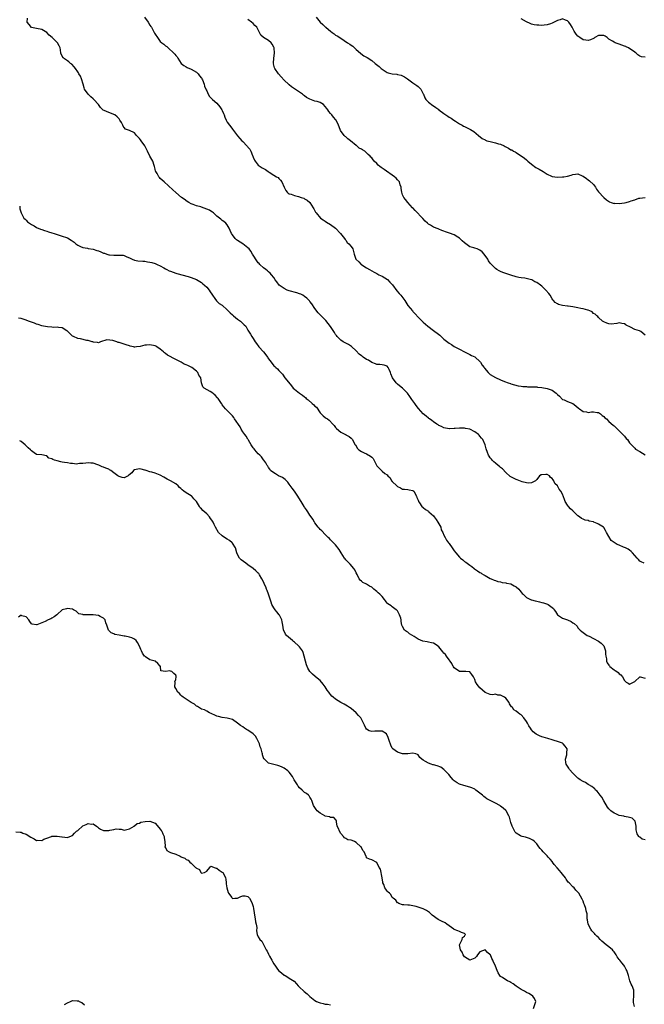
# Model space of a CAD drawing. Units: inches. Extents: x 2592000 to 2595000, y 1500000 to 1503000.
# Drawn here: x 2592750 to 2592993, y 1500724 to 1501106 of the extents above; entities that cross this region are included whole.
import ezdxf

# ---------------------------------------------------------------- set-up
doc = ezdxf.new("R2010")
doc.units = ezdxf.units.IN
doc.header["$MEASUREMENT"] = 0
doc.layers.add('LD25921500_10ft', color=100, linetype='Continuous')

msp = doc.modelspace()

# ---------------------------------------------------------------- linework, layer by layer
at = {"layer": 'LD25921500_10ft'}
for points, elevation in [([(2592798.87, 1501107), (2592800.29, 1501105), (2592801, 1501103.89), (2592801.38, 1501103.38), (2592801.61, 1501103), (2592802.3, 1501101.7), (2592802.67, 1501101), (2592802.76, 1501100.76), (2592803, 1501100.32), (2592803.9, 1501099), (2592805, 1501097.56), (2592805.64, 1501097), (2592806.42, 1501096.42), (2592807, 1501095.87), (2592807.59, 1501095.59), (2592808.09, 1501095), (2592810.27, 1501093), (2592810.63, 1501092.63), (2592811, 1501092.07), (2592811.5, 1501091.5), (2592811.77, 1501091), (2592813.12, 1501089), (2592814.14, 1501088.14), (2592815, 1501087.65), (2592815.37, 1501087.37), (2592817, 1501086.72), (2592819, 1501085.57), (2592819.68, 1501085), (2592820.21, 1501084.21), (2592821, 1501083.27), (2592821.18, 1501083), (2592821.36, 1501082.64), (2592821.98, 1501081), (2592822.13, 1501080.13), (2592822.69, 1501079), (2592822.78, 1501078.78), (2592823, 1501078.37), (2592823.56, 1501077), (2592824.11, 1501076.11), (2592825, 1501075.25), (2592825.1, 1501075.1), (2592825.21, 1501075), (2592827, 1501073.58), (2592828.16, 1501072.16), (2592828.87, 1501071), (2592829, 1501070.73), (2592829.5, 1501069.5), (2592829.73, 1501069), (2592830.08, 1501068.08), (2592830.58, 1501067), (2592831, 1501066.21), (2592831.87, 1501065), (2592832.33, 1501064.33), (2592833, 1501063.45), (2592833.37, 1501063), (2592834.92, 1501060.91), (2592835.84, 1501059.84), (2592836.6, 1501059), (2592837, 1501058.68), (2592838.58, 1501057), (2592838.81, 1501056.81), (2592839, 1501056.52), (2592839.73, 1501055.73), (2592840.08, 1501055), (2592840.75, 1501053.25), (2592840.87, 1501053), (2592841, 1501052.57), (2592841.5, 1501051.5), (2592841.78, 1501051), (2592843, 1501049.52), (2592843.74, 1501049), (2592844.53, 1501048.53), (2592845, 1501048.21), (2592845.79, 1501047.79), (2592846.88, 1501047), (2592847.23, 1501046.77), (2592849, 1501045.65), (2592850.13, 1501045), (2592850.66, 1501044.66), (2592851, 1501044.33), (2592851.69, 1501043.69), (2592852.11, 1501043), (2592853.03, 1501041), (2592853.72, 1501039.72), (2592854.27, 1501039), (2592854.63, 1501038.63), (2592855, 1501038.43), (2592855.8, 1501038.2), (2592857, 1501037.67), (2592858.67, 1501037.33), (2592859.68, 1501037), (2592860.65, 1501036.65), (2592861, 1501036.5), (2592861.92, 1501035.92), (2592863, 1501035), (2592864.34, 1501033), (2592864.5, 1501032.5), (2592865.25, 1501031.25), (2592865.43, 1501031), (2592867.19, 1501029), (2592868.23, 1501028.23), (2592869, 1501027.75), (2592869.44, 1501027.44), (2592871, 1501026.44), (2592873, 1501025.01), (2592874.95, 1501023), (2592876.48, 1501021), (2592876.67, 1501020.67), (2592877, 1501020.36), (2592877.55, 1501019.55), (2592878.11, 1501019), (2592879, 1501017.94), (2592879.65, 1501017), (2592880.25, 1501015), (2592880.91, 1501013), (2592881.98, 1501011.98), (2592882.91, 1501011), (2592883.18, 1501010.82), (2592885, 1501009.71), (2592886.09, 1501009), (2592888.02, 1501008.02), (2592889, 1501007.5), (2592889.82, 1501007), (2592891, 1501006.42), (2592893.07, 1501005.07), (2592894.09, 1501004.09), (2592895.03, 1501003.03), (2592896.71, 1501000.71), (2592897.69, 1500999.69), (2592898.28, 1500999), (2592899.8, 1500997), (2592900.29, 1500996.29), (2592901, 1500995.09), (2592901.07, 1500995), (2592902.79, 1500993), (2592903, 1500992.74), (2592903.87, 1500991.87), (2592905, 1500990.56), (2592906.51, 1500989), (2592907, 1500988.52), (2592908.73, 1500987), (2592911, 1500985.4), (2592911.46, 1500985), (2592912.36, 1500984.36), (2592913.48, 1500983.48), (2592913.95, 1500983), (2592915, 1500982.04), (2592917, 1500980.44), (2592917.9, 1500979.9), (2592919, 1500979.15), (2592919.25, 1500979), (2592921, 1500978.05), (2592923, 1500977), (2592925, 1500976.08), (2592925.7, 1500975.7), (2592927, 1500975.09), (2592927.13, 1500975), (2592929, 1500973.33), (2592929.26, 1500973), (2592929.9, 1500971.9), (2592930.62, 1500971), (2592930.76, 1500970.76), (2592932.23, 1500969), (2592932.6, 1500968.6), (2592933, 1500968.3), (2592935, 1500967.06), (2592937, 1500966.2), (2592938.46, 1500965.54), (2592939.97, 1500965), (2592940.77, 1500964.77), (2592941, 1500964.66), (2592943.84, 1500963.84), (2592945, 1500963.68), (2592945.57, 1500963.57), (2592947, 1500963.55), (2592947.49, 1500963.49), (2592949, 1500963.51), (2592949.46, 1500963.46), (2592951, 1500963.42), (2592951.36, 1500963.36), (2592953, 1500963.23), (2592955, 1500962.89), (2592957, 1500962.16), (2592958.58, 1500961), (2592958.8, 1500960.8), (2592959, 1500960.54), (2592959.82, 1500959.82), (2592961, 1500958.61), (2592961.6, 1500958.4), (2592963, 1500957.83), (2592965, 1500957.06), (2592966.12, 1500956.12), (2592967.25, 1500955.25), (2592967.65, 1500955), (2592969, 1500953.9), (2592970.28, 1500953.72), (2592971, 1500953.54), (2592972.26, 1500953.74), (2592973, 1500953.76), (2592974.42, 1500953.58), (2592975, 1500953.47), (2592975.75, 1500953), (2592976.37, 1500952.37), (2592977, 1500951.91), (2592977.42, 1500951.42), (2592978.02, 1500951), (2592979, 1500950), (2592980.63, 1500948.63), (2592981, 1500948.39), (2592981.64, 1500947.64), (2592983, 1500946.42), (2592984.69, 1500944.69), (2592985, 1500944.32), (2592985.73, 1500943.49), (2592986.16, 1500943), (2592987, 1500941.78), (2592989, 1500939.66), (2592989.35, 1500939.35), (2592991, 1500938.36), (2592993, 1500937.1)], 9110), ([(2592865.46, 1501107), (2592867, 1501105.06), (2592868.04, 1501104.04), (2592869, 1501103.21), (2592869.27, 1501103), (2592870.19, 1501102.19), (2592871, 1501101.45), (2592871.65, 1501101), (2592872.42, 1501100.42), (2592873, 1501100.01), (2592873.64, 1501099.64), (2592875, 1501098.77), (2592877.57, 1501097), (2592878.46, 1501096.46), (2592879, 1501096.03), (2592879.62, 1501095.62), (2592881, 1501094.39), (2592882.64, 1501093), (2592882.82, 1501092.82), (2592883.98, 1501091.98), (2592885.24, 1501091.24), (2592887, 1501090.08), (2592888.4, 1501089), (2592889.85, 1501087.85), (2592890.69, 1501087), (2592891, 1501086.71), (2592893, 1501085.43), (2592893.33, 1501085.33), (2592895, 1501084.95), (2592896.78, 1501084.78), (2592897, 1501084.74), (2592898.39, 1501084.39), (2592899, 1501084.17), (2592899.73, 1501083.73), (2592900.86, 1501083), (2592903, 1501081.45), (2592903.78, 1501081), (2592904.46, 1501080.46), (2592905, 1501080.05), (2592905.57, 1501079.57), (2592906.07, 1501079), (2592907, 1501077.18), (2592907.08, 1501077), (2592907.58, 1501075.58), (2592908.05, 1501075), (2592909, 1501073.95), (2592910.72, 1501072.72), (2592911, 1501072.57), (2592911.85, 1501071.85), (2592913, 1501071.06), (2592913.06, 1501071), (2592915, 1501069.59), (2592915.76, 1501069), (2592916.54, 1501068.54), (2592917, 1501068.18), (2592917.78, 1501067.78), (2592918.81, 1501067), (2592919.47, 1501066.53), (2592921, 1501065.54), (2592922.05, 1501065), (2592922.66, 1501064.66), (2592923, 1501064.46), (2592924.01, 1501064.01), (2592925, 1501063.52), (2592925.34, 1501063.34), (2592926.6, 1501062.6), (2592928.43, 1501061), (2592929.89, 1501059.89), (2592931, 1501059.31), (2592931.19, 1501059.19), (2592931.69, 1501059), (2592933, 1501058.63), (2592933.47, 1501058.53), (2592935, 1501058.16), (2592936.22, 1501057.78), (2592937, 1501057.6), (2592938.32, 1501057), (2592938.78, 1501056.78), (2592939, 1501056.63), (2592940.11, 1501056.11), (2592941, 1501055.5), (2592941.39, 1501055.39), (2592942.04, 1501055), (2592942.7, 1501054.7), (2592943, 1501054.43), (2592944.72, 1501053.28), (2592945, 1501053.13), (2592946.22, 1501052.22), (2592947, 1501051.57), (2592947.58, 1501051), (2592949, 1501049.92), (2592949.48, 1501049.48), (2592950.13, 1501049), (2592950.66, 1501048.66), (2592951.89, 1501047.89), (2592953.46, 1501047), (2592955, 1501046.01), (2592956.72, 1501045.28), (2592957, 1501045.15), (2592957.11, 1501045.11), (2592958.87, 1501044.87), (2592961, 1501044.92), (2592961.5, 1501045), (2592963, 1501045.29), (2592964.37, 1501045.63), (2592965, 1501045.87), (2592966.06, 1501046.06), (2592967, 1501046.08), (2592968.62, 1501045.38), (2592969, 1501045.24), (2592970.27, 1501044.27), (2592971, 1501043.86), (2592971.46, 1501043.46), (2592973, 1501042), (2592973.76, 1501041), (2592974.21, 1501040.21), (2592975, 1501039.21), (2592976.98, 1501036.98), (2592978.01, 1501036.01), (2592979.22, 1501035.22), (2592979.83, 1501035), (2592981, 1501034.65), (2592981.3, 1501034.7), (2592983, 1501034.61), (2592985.09, 1501034.91), (2592985.73, 1501035.08), (2592987, 1501035.42), (2592987.64, 1501035.64), (2592989, 1501036.03), (2592990.67, 1501036.67), (2592991, 1501036.75), (2592993, 1501036.97)], 9090), ([(2592992.73, 1500895), (2592991.55, 1500895.55), (2592991, 1500895.87), (2592990.45, 1500896.45), (2592989.9, 1500897), (2592989, 1500898.08), (2592988.13, 1500899), (2592987.64, 1500899.64), (2592987, 1500900.11), (2592986.48, 1500900.48), (2592985.73, 1500900.84), (2592985.41, 1500901), (2592984.68, 1500901.32), (2592983, 1500902), (2592982.24, 1500902.24), (2592981.02, 1500903.02), (2592979.84, 1500903.84), (2592978.12, 1500907), (2592977.71, 1500907.71), (2592977, 1500908.83), (2592976.85, 1500909), (2592975, 1500910.22), (2592974.44, 1500910.44), (2592973.19, 1500911), (2592973, 1500911.06), (2592971.4, 1500911.4), (2592971, 1500911.57), (2592969.76, 1500911.76), (2592969, 1500912.13), (2592968.35, 1500912.35), (2592967.54, 1500913), (2592967, 1500913.37), (2592965.39, 1500915), (2592965.19, 1500915.19), (2592965, 1500915.41), (2592964.13, 1500916.13), (2592963.37, 1500917), (2592963, 1500917.61), (2592962.04, 1500919), (2592961.73, 1500919.73), (2592961, 1500921.82), (2592960.33, 1500923), (2592959.72, 1500923.72), (2592959.07, 1500925), (2592959, 1500925.09), (2592957.97, 1500925.97), (2592957.69, 1500927), (2592957.33, 1500927.33), (2592957, 1500927.95), (2592956.34, 1500928.34), (2592955.91, 1500929), (2592955, 1500929.45), (2592954.53, 1500929.47), (2592953, 1500929.36), (2592952.71, 1500929.29), (2592952.11, 1500929), (2592951, 1500927.47), (2592950.51, 1500927), (2592949, 1500926.25), (2592947.92, 1500926.08), (2592947, 1500926.26), (2592945.38, 1500926.62), (2592943.45, 1500927.45), (2592943, 1500927.53), (2592942.04, 1500928.04), (2592941, 1500928.55), (2592940.74, 1500928.74), (2592939, 1500930.26), (2592937.67, 1500931.67), (2592937, 1500932.22), (2592936.59, 1500932.59), (2592936.01, 1500933), (2592935, 1500933.91), (2592934.41, 1500934.41), (2592933.78, 1500935), (2592933.41, 1500935.41), (2592933, 1500935.98), (2592932.52, 1500936.52), (2592932.24, 1500937), (2592931.94, 1500938.06), (2592931.38, 1500939.38), (2592931.02, 1500941), (2592930.06, 1500943), (2592929.61, 1500943.61), (2592929, 1500944.34), (2592928.68, 1500944.68), (2592928.37, 1500945), (2592927, 1500946.06), (2592925, 1500947.02), (2592923.34, 1500947.34), (2592923, 1500947.43), (2592921.44, 1500947.44), (2592921, 1500947.5), (2592919.32, 1500947.32), (2592919, 1500947.34), (2592917.19, 1500947.19), (2592917, 1500947.2), (2592915, 1500947.56), (2592914.09, 1500948.09), (2592913, 1500948.52), (2592912.73, 1500948.73), (2592912.21, 1500949), (2592911, 1500949.84), (2592910.37, 1500950.37), (2592909.42, 1500951), (2592909.19, 1500951.19), (2592909, 1500951.31), (2592908.11, 1500952.11), (2592907, 1500953.03), (2592905.12, 1500955.12), (2592904.23, 1500956.23), (2592903.72, 1500957), (2592903, 1500958.03), (2592902.58, 1500958.58), (2592902.36, 1500959), (2592901.78, 1500959.78), (2592900.93, 1500961), (2592899, 1500962.91), (2592897.82, 1500963.82), (2592897, 1500964.52), (2592896.72, 1500964.72), (2592896.47, 1500965), (2592895.04, 1500967), (2592894.47, 1500968.47), (2592894.29, 1500969), (2592893.73, 1500970.27), (2592893.43, 1500971), (2592893, 1500971.48), (2592891.87, 1500971.87), (2592891, 1500972.04), (2592890.15, 1500972.15), (2592889, 1500972.16), (2592888.44, 1500972.44), (2592887, 1500972.95), (2592885.78, 1500973.78), (2592885, 1500974.15), (2592883.7, 1500975), (2592883.33, 1500975.33), (2592883, 1500975.57), (2592882.2, 1500976.2), (2592881, 1500977.46), (2592879.15, 1500979.15), (2592877.95, 1500979.95), (2592877, 1500980.41), (2592875.91, 1500981), (2592875, 1500981.65), (2592873.62, 1500983), (2592873.37, 1500983.37), (2592873, 1500983.84), (2592872.58, 1500984.58), (2592872.28, 1500985), (2592871, 1500986.91), (2592870.12, 1500988.12), (2592869.17, 1500989.17), (2592867, 1500991.37), (2592866.24, 1500992.24), (2592865, 1500993.84), (2592863.74, 1500995.74), (2592863, 1500996.6), (2592862.83, 1500996.83), (2592861.88, 1500997.88), (2592861, 1500998.57), (2592860.28, 1500999), (2592859.46, 1500999.46), (2592859, 1500999.62), (2592857.94, 1500999.94), (2592855, 1501000.71), (2592854.19, 1501001), (2592853, 1501001.63), (2592851.1, 1501003), (2592850.23, 1501004.23), (2592849.58, 1501005), (2592849, 1501005.91), (2592848.16, 1501007), (2592847.59, 1501007.59), (2592847, 1501008.06), (2592846.53, 1501008.53), (2592845.88, 1501009), (2592845, 1501009.68), (2592843.62, 1501011), (2592843.31, 1501011.31), (2592843, 1501011.64), (2592842.42, 1501012.42), (2592841, 1501014.61), (2592840.8, 1501015), (2592840.11, 1501016.11), (2592839.45, 1501017), (2592839, 1501017.48), (2592837, 1501018.99), (2592835, 1501020.26), (2592834.56, 1501020.56), (2592834.03, 1501021), (2592833, 1501022.41), (2592832.59, 1501023), (2592832.14, 1501024.14), (2592831.74, 1501025), (2592831, 1501026.35), (2592830.37, 1501027), (2592829.64, 1501027.64), (2592829, 1501028.08), (2592828.53, 1501028.53), (2592827.99, 1501029), (2592827, 1501029.76), (2592825.65, 1501031), (2592825.28, 1501031.28), (2592825, 1501031.42), (2592824.03, 1501032.03), (2592823, 1501032.49), (2592821, 1501033.21), (2592820.7, 1501033.3), (2592819, 1501033.75), (2592817.76, 1501034.24), (2592817, 1501034.49), (2592816.05, 1501035), (2592815.42, 1501035.42), (2592814.25, 1501036.25), (2592813.21, 1501037), (2592811, 1501038.9), (2592809.91, 1501039.91), (2592806.45, 1501043), (2592805.72, 1501043.72), (2592805, 1501044.38), (2592804.7, 1501044.7), (2592804.45, 1501045), (2592803.75, 1501046.25), (2592803.3, 1501047), (2592803.21, 1501047.21), (2592803, 1501047.96), (2592802.76, 1501049), (2592802.61, 1501049.39), (2592802.11, 1501051), (2592801.75, 1501051.75), (2592801, 1501053.01), (2592800.01, 1501055), (2592799.69, 1501055.69), (2592798.98, 1501057), (2592797.57, 1501059), (2592797.35, 1501059.35), (2592797, 1501059.85), (2592795.82, 1501061), (2592795, 1501062.03), (2592793.04, 1501062.96), (2592791.48, 1501063.48), (2592791, 1501064.08), (2592790.65, 1501064.65), (2592790.54, 1501065), (2592789.95, 1501066.05), (2592789.33, 1501067), (2592789, 1501067.43), (2592788.28, 1501068.28), (2592787.35, 1501069), (2592787, 1501069.2), (2592786.69, 1501069.31), (2592785, 1501069.96), (2592783.26, 1501070.74), (2592782.89, 1501070.89), (2592781.83, 1501071.83), (2592780.99, 1501073), (2592779.26, 1501075), (2592779, 1501075.24), (2592778.02, 1501076.02), (2592776.97, 1501077), (2592775.65, 1501079), (2592775.46, 1501079.46), (2592775.09, 1501081), (2592774.46, 1501083), (2592774, 1501084), (2592773.47, 1501085), (2592773.29, 1501085.29), (2592773, 1501085.68), (2592772.13, 1501087), (2592771.65, 1501087.65), (2592770.65, 1501088.65), (2592770.12, 1501089), (2592769.54, 1501089.54), (2592769, 1501089.97), (2592767.49, 1501091), (2592767.29, 1501091.29), (2592767, 1501091.86), (2592766.48, 1501093), (2592766.29, 1501094.29), (2592766.15, 1501095), (2592765.81, 1501095.81), (2592765.13, 1501097), (2592765, 1501097.1), (2592763.05, 1501099), (2592761.97, 1501099.97), (2592761, 1501100.94), (2592759, 1501102.11), (2592757, 1501102.51), (2592755, 1501102.99), (2592754.09, 1501104.09), (2592753.39, 1501105), (2592753.45, 1501106.55)], 9120), ([(2592993, 1500983.54), (2592991.33, 1500985), (2592990.82, 1500985.18), (2592989, 1500985.78), (2592987.34, 1500986.66), (2592985.73, 1500987.41), (2592985.51, 1500987.51), (2592985, 1500987.9), (2592984.01, 1500988.01), (2592983, 1500988.32), (2592982.12, 1500988.12), (2592979.85, 1500987.85), (2592979, 1500987.88), (2592978.15, 1500988.15), (2592977, 1500988.67), (2592976.81, 1500988.81), (2592976.47, 1500989), (2592975, 1500990.39), (2592974.74, 1500990.74), (2592974.33, 1500991), (2592973.66, 1500991.66), (2592973, 1500991.93), (2592972.53, 1500992.53), (2592971.56, 1500993), (2592971, 1500993.21), (2592970.78, 1500993.22), (2592969, 1500993.8), (2592968.1, 1500993.9), (2592967, 1500994.17), (2592965, 1500994.49), (2592963.24, 1500994.76), (2592963, 1500994.77), (2592961.03, 1500995.03), (2592959.44, 1500995.44), (2592959, 1500995.66), (2592958.16, 1500996.16), (2592957.5, 1500997), (2592957.26, 1500997.26), (2592957, 1500997.6), (2592956.16, 1500999), (2592955.69, 1500999.69), (2592954.6, 1501001), (2592953, 1501002.59), (2592952.46, 1501003), (2592951, 1501004.01), (2592950.29, 1501004.29), (2592949.07, 1501005), (2592948.95, 1501005.05), (2592946.4, 1501005.6), (2592945, 1501005.73), (2592944.04, 1501005.96), (2592943, 1501006.14), (2592941, 1501006.77), (2592939, 1501007.42), (2592937.84, 1501007.84), (2592937, 1501008.18), (2592936.45, 1501008.45), (2592935.54, 1501009), (2592935, 1501009.37), (2592933.2, 1501011.2), (2592933, 1501011.45), (2592932.34, 1501012.34), (2592931.98, 1501013), (2592930.67, 1501015), (2592929.88, 1501015.88), (2592929, 1501016.54), (2592928.71, 1501016.71), (2592927.86, 1501017), (2592927, 1501017.24), (2592926.63, 1501017.37), (2592925, 1501017.85), (2592923, 1501019.3), (2592922.15, 1501020.15), (2592921, 1501021.23), (2592920.44, 1501021.56), (2592919, 1501022.52), (2592918.66, 1501022.66), (2592917.52, 1501023), (2592917.14, 1501023.14), (2592915.64, 1501023.64), (2592915, 1501023.89), (2592914.17, 1501024.17), (2592913, 1501024.68), (2592912.76, 1501024.76), (2592911, 1501025.49), (2592909.75, 1501026.25), (2592909, 1501026.67), (2592908.6, 1501027), (2592907.78, 1501027.78), (2592906.85, 1501028.85), (2592903.88, 1501031.88), (2592902.92, 1501032.92), (2592902.82, 1501033), (2592901, 1501035.07), (2592900.15, 1501036.15), (2592899.45, 1501037), (2592899, 1501037.95), (2592898.7, 1501039), (2592898.46, 1501040.46), (2592898.43, 1501041), (2592898.1, 1501041.9), (2592897.74, 1501043), (2592897.42, 1501043.42), (2592897, 1501043.85), (2592896.45, 1501044.45), (2592895.83, 1501045), (2592891.79, 1501047.79), (2592891, 1501048.4), (2592890.63, 1501048.63), (2592890.18, 1501049), (2592889.55, 1501049.55), (2592889, 1501050.14), (2592888, 1501051), (2592887.54, 1501051.54), (2592887, 1501052.35), (2592886.66, 1501052.66), (2592886.4, 1501053), (2592885.65, 1501053.65), (2592885, 1501054.35), (2592884.29, 1501055), (2592883.42, 1501055.42), (2592883, 1501055.69), (2592882.14, 1501056.14), (2592881.19, 1501057), (2592881, 1501057.12), (2592878.83, 1501059), (2592877.78, 1501059.78), (2592877, 1501060.49), (2592876.69, 1501060.69), (2592876.35, 1501061), (2592874.85, 1501063), (2592874.33, 1501064.33), (2592874.15, 1501065), (2592873.26, 1501067), (2592873.15, 1501067.15), (2592872.19, 1501068.19), (2592871.52, 1501069), (2592871, 1501069.56), (2592870.33, 1501070.33), (2592869.98, 1501071), (2592869.54, 1501071.54), (2592869, 1501072.32), (2592868.3, 1501073), (2592867, 1501073.77), (2592865.83, 1501074.17), (2592865, 1501074.38), (2592863.06, 1501075.06), (2592863, 1501075.1), (2592861.7, 1501075.7), (2592861, 1501076.36), (2592860.61, 1501076.61), (2592860.22, 1501077), (2592855.92, 1501079.92), (2592855, 1501080.64), (2592854.8, 1501080.8), (2592853, 1501082.52), (2592851.83, 1501083.83), (2592850.86, 1501085), (2592849.45, 1501087), (2592849.32, 1501087.32), (2592848.85, 1501088.85), (2592848.82, 1501089), (2592848.85, 1501089.15), (2592849.04, 1501091.04), (2592849.31, 1501093), (2592849.11, 1501095), (2592849, 1501095.28), (2592848.45, 1501096.45), (2592847.98, 1501097), (2592847, 1501097.88), (2592845, 1501098.99), (2592843.95, 1501099.95), (2592843.52, 1501101), (2592843, 1501101.99), (2592842.42, 1501103), (2592841.71, 1501103.71), (2592841, 1501104.53), (2592840.4, 1501105), (2592839, 1501105.97)], 9100), ([(2592993, 1501091.39), (2592991.58, 1501091.58), (2592991, 1501091.82), (2592990.26, 1501092.26), (2592989.55, 1501093), (2592989.23, 1501093.23), (2592989, 1501093.36), (2592986.65, 1501095), (2592985.73, 1501095.45), (2592985.55, 1501095.55), (2592985, 1501095.74), (2592983, 1501096.52), (2592982.59, 1501096.59), (2592981.45, 1501097), (2592981, 1501097.18), (2592980.35, 1501097.65), (2592979, 1501098.38), (2592978.27, 1501099), (2592977.51, 1501099.51), (2592977, 1501099.88), (2592975.87, 1501099.87), (2592975, 1501099.79), (2592973.52, 1501099), (2592973.22, 1501098.78), (2592973, 1501098.71), (2592971.84, 1501098.16), (2592971, 1501097.9), (2592969.99, 1501098.01), (2592969, 1501098.16), (2592967.68, 1501099), (2592967.3, 1501099.3), (2592967, 1501099.54), (2592966.3, 1501100.3), (2592965.49, 1501101.49), (2592964.69, 1501103), (2592964.05, 1501104.05), (2592963.45, 1501105), (2592963, 1501105.56), (2592962.19, 1501105.81), (2592961, 1501106.28), (2592960.07, 1501105.93), (2592959, 1501105.62), (2592957, 1501104.55), (2592956.4, 1501104.4), (2592955, 1501103.93), (2592953.84, 1501103.84), (2592953, 1501103.76), (2592951.78, 1501103.78), (2592951, 1501103.84), (2592950, 1501104), (2592949, 1501104.27), (2592948.48, 1501104.48), (2592947, 1501105.15), (2592945, 1501106.31)], 9080), ([(2592750.47, 1501033.53), (2592750.5, 1501033), (2592750.56, 1501032.56), (2592751.03, 1501031.03), (2592752.14, 1501029), (2592752.54, 1501028.54), (2592753, 1501028.13), (2592753.56, 1501027.56), (2592754.3, 1501027), (2592755, 1501026.53), (2592756.06, 1501025.94), (2592757, 1501025.35), (2592758.61, 1501024.61), (2592759, 1501024.52), (2592760.1, 1501024.1), (2592761, 1501023.9), (2592761.65, 1501023.65), (2592763, 1501023.29), (2592763.79, 1501023), (2592766.18, 1501022.18), (2592767, 1501021.96), (2592768.63, 1501021.37), (2592769, 1501021.26), (2592770.46, 1501020.46), (2592771.6, 1501019.6), (2592772.21, 1501019), (2592773, 1501018.42), (2592774.01, 1501017.99), (2592775, 1501017.5), (2592776.76, 1501017.24), (2592777, 1501017.18), (2592779, 1501016.9), (2592780.44, 1501016.44), (2592781, 1501016.28), (2592781.92, 1501015.92), (2592783, 1501015.41), (2592783.32, 1501015.32), (2592784.21, 1501015), (2592785, 1501014.76), (2592785.28, 1501014.72), (2592787, 1501014.59), (2592787.46, 1501014.54), (2592789, 1501014.61), (2592790.55, 1501014.55), (2592791, 1501014.42), (2592792.09, 1501013.91), (2592793, 1501013.6), (2592794.16, 1501013), (2592795, 1501012.64), (2592796.35, 1501012.35), (2592798.2, 1501012.2), (2592799, 1501012.21), (2592800.04, 1501012.04), (2592801, 1501011.91), (2592801.73, 1501011.73), (2592803, 1501011.3), (2592803.26, 1501011.26), (2592803.74, 1501011), (2592805, 1501010.43), (2592806.38, 1501009.62), (2592807, 1501009.29), (2592807.49, 1501009), (2592808.47, 1501008.47), (2592809, 1501008.31), (2592809.94, 1501007.94), (2592811, 1501007.63), (2592811.47, 1501007.47), (2592815.76, 1501006.24), (2592817, 1501005.87), (2592819, 1501005.08), (2592821, 1501003.91), (2592821.51, 1501003.51), (2592822.12, 1501003), (2592823, 1501002.14), (2592823.93, 1501001), (2592824.38, 1501000.38), (2592825, 1500999.41), (2592825.29, 1500999), (2592826.21, 1500997.79), (2592826.87, 1500996.87), (2592827, 1500996.76), (2592827.89, 1500995.88), (2592829, 1500995.15), (2592831, 1500993.38), (2592831.33, 1500993), (2592832.14, 1500992.14), (2592833, 1500991.36), (2592833.42, 1500991), (2592835, 1500989.73), (2592836.1, 1500989), (2592837.6, 1500987.6), (2592838.14, 1500987), (2592839, 1500985.5), (2592839.98, 1500983.98), (2592840.46, 1500983), (2592841, 1500982.27), (2592841.78, 1500981), (2592842.35, 1500980.35), (2592843.27, 1500979), (2592844.98, 1500977), (2592845.89, 1500975.89), (2592846.58, 1500975), (2592846.73, 1500974.73), (2592847, 1500974.32), (2592848.06, 1500973), (2592849, 1500971.67), (2592849.38, 1500971.38), (2592849.8, 1500971), (2592850.47, 1500970.47), (2592851, 1500969.78), (2592851.7, 1500969), (2592852.38, 1500968.38), (2592853.36, 1500967), (2592854.12, 1500966.12), (2592855.85, 1500963.85), (2592856.54, 1500963), (2592857, 1500962.54), (2592858.97, 1500961), (2592860.2, 1500960.2), (2592861, 1500959.54), (2592861.31, 1500959.31), (2592861.62, 1500959), (2592862.39, 1500958.39), (2592863.96, 1500957), (2592864.54, 1500956.54), (2592865, 1500956.04), (2592865.56, 1500955.56), (2592867, 1500953.45), (2592867.43, 1500953), (2592868.23, 1500952.23), (2592869, 1500951.57), (2592869.37, 1500951.37), (2592869.82, 1500951), (2592870.51, 1500950.51), (2592871.92, 1500949), (2592872.42, 1500948.42), (2592873, 1500947.71), (2592873.34, 1500947.34), (2592875, 1500945.95), (2592876.78, 1500945), (2592876.92, 1500944.92), (2592877, 1500944.85), (2592878.25, 1500944.25), (2592879, 1500943.6), (2592879.51, 1500943), (2592880.11, 1500941.89), (2592880.65, 1500941), (2592880.8, 1500940.8), (2592881, 1500940.49), (2592881.54, 1500939.54), (2592882.04, 1500939), (2592883, 1500938.34), (2592884.12, 1500937.88), (2592885, 1500937.45), (2592886.59, 1500936.59), (2592887, 1500936.18), (2592887.63, 1500935.63), (2592889, 1500932.88), (2592889.88, 1500931.88), (2592891, 1500930.78), (2592892.11, 1500929.89), (2592893, 1500929.28), (2592893.21, 1500929), (2592894.17, 1500928.18), (2592894.74, 1500927), (2592894.89, 1500926.89), (2592895, 1500926.75), (2592896.79, 1500925), (2592896.9, 1500924.9), (2592897, 1500924.78), (2592898.23, 1500924.23), (2592899, 1500923.73), (2592899.72, 1500923.72), (2592901, 1500923.61), (2592901.52, 1500923.52), (2592903, 1500923.24), (2592903.28, 1500923), (2592904.42, 1500921), (2592904.56, 1500920.56), (2592905, 1500919.5), (2592905.1, 1500919.1), (2592905.14, 1500919), (2592905.51, 1500918.49), (2592906.45, 1500917), (2592906.77, 1500916.77), (2592907, 1500916.67), (2592907.89, 1500915.89), (2592909, 1500915.21), (2592909.19, 1500915), (2592911, 1500913.36), (2592911.27, 1500913), (2592911.97, 1500911.97), (2592912.71, 1500911), (2592913.78, 1500909), (2592914, 1500908), (2592914.53, 1500907), (2592915, 1500905.87), (2592915.48, 1500905), (2592915.99, 1500903.99), (2592916.76, 1500903), (2592917, 1500902.65), (2592918.25, 1500901), (2592919, 1500899.89), (2592919.63, 1500899), (2592921, 1500897.44), (2592921.45, 1500897), (2592922.29, 1500896.29), (2592923, 1500895.76), (2592923.46, 1500895.46), (2592924.06, 1500895), (2592925, 1500894.31), (2592925.81, 1500893.81), (2592926.73, 1500893), (2592926.89, 1500892.89), (2592928.09, 1500892.09), (2592929, 1500891.42), (2592929.28, 1500891.28), (2592929.65, 1500891), (2592930.51, 1500890.51), (2592931, 1500890.21), (2592933, 1500889.14), (2592933.29, 1500889), (2592934.48, 1500888.48), (2592935, 1500888.33), (2592935.96, 1500887.96), (2592937, 1500887.76), (2592937.59, 1500887.59), (2592939, 1500887.39), (2592939.3, 1500887.3), (2592941, 1500887), (2592942.25, 1500886.25), (2592943, 1500885.91), (2592944.11, 1500885), (2592944.43, 1500884.43), (2592945, 1500883.86), (2592945.34, 1500883.34), (2592945.73, 1500883), (2592947, 1500881.71), (2592948.86, 1500880.86), (2592949, 1500880.84), (2592950.43, 1500880.43), (2592951, 1500880.35), (2592952.04, 1500880.04), (2592953, 1500879.85), (2592953.65, 1500879.65), (2592955.15, 1500879.15), (2592955.41, 1500879), (2592957, 1500877.82), (2592957.48, 1500877.48), (2592957.78, 1500877), (2592958.29, 1500876.29), (2592959, 1500875.04), (2592959.03, 1500875), (2592961, 1500873.74), (2592963, 1500873.01), (2592964.42, 1500872.42), (2592965, 1500871.96), (2592965.59, 1500871.59), (2592966.63, 1500870.63), (2592967, 1500870.01), (2592967.88, 1500869), (2592968.52, 1500868.52), (2592969, 1500868.09), (2592970.59, 1500867), (2592971.34, 1500866.66), (2592973, 1500865.84), (2592975, 1500864.83), (2592976.04, 1500864.04), (2592977.02, 1500863), (2592977.62, 1500861), (2592977.71, 1500859.71), (2592977.81, 1500859), (2592978.04, 1500857.96), (2592978.11, 1500857), (2592978.38, 1500856.38), (2592979, 1500855.41), (2592979.17, 1500855.17), (2592979.33, 1500855), (2592981, 1500853.72), (2592981.46, 1500853.46), (2592982.04, 1500853), (2592982.61, 1500852.61), (2592983, 1500852.14), (2592983.68, 1500851.68), (2592984.33, 1500851), (2592985, 1500849.48), (2592985.58, 1500849), (2592985.73, 1500848.9), (2592986.45, 1500848.45), (2592987, 1500848.13), (2592988.81, 1500849), (2592989, 1500849.14), (2592991, 1500850.92), (2592991.08, 1500850.92), (2592993, 1500850.42)], 9130), ([(2592993, 1500787.67), (2592991.96, 1500787.96), (2592991, 1500788.7), (2592990.79, 1500788.79), (2592990.62, 1500789), (2592989.96, 1500789.96), (2592989.69, 1500791), (2592989.63, 1500791.63), (2592989.54, 1500793), (2592989.13, 1500794.87), (2592989.12, 1500795), (2592989.1, 1500795.1), (2592988.04, 1500796.04), (2592986.53, 1500796.53), (2592985.73, 1500796.64), (2592985, 1500796.75), (2592984.81, 1500796.81), (2592983, 1500797.16), (2592981.75, 1500797.75), (2592981, 1500798.07), (2592979.77, 1500799), (2592979.35, 1500799.35), (2592979, 1500799.69), (2592978.41, 1500800.41), (2592977, 1500802.8), (2592976.23, 1500804.23), (2592975.6, 1500805), (2592974.51, 1500806.51), (2592973.84, 1500807), (2592973.48, 1500807.48), (2592973, 1500807.82), (2592972.42, 1500808.42), (2592971.2, 1500809), (2592971, 1500809.11), (2592969.89, 1500809.89), (2592969, 1500810.27), (2592967.86, 1500811), (2592967.36, 1500811.36), (2592967, 1500811.6), (2592966.3, 1500812.3), (2592965.52, 1500813), (2592965.28, 1500813.28), (2592965, 1500813.56), (2592963.72, 1500815), (2592963.48, 1500815.48), (2592962.68, 1500816.68), (2592962.39, 1500817), (2592962.27, 1500817.73), (2592962.2, 1500819), (2592962.66, 1500820.66), (2592962.73, 1500821), (2592962.71, 1500821.29), (2592962.78, 1500823), (2592962.07, 1500824.07), (2592961.23, 1500825), (2592961, 1500825.15), (2592959, 1500825.88), (2592957.73, 1500826.27), (2592957, 1500826.47), (2592955.25, 1500827), (2592953.49, 1500827.49), (2592953, 1500827.65), (2592952.05, 1500828.05), (2592951, 1500828.55), (2592950.73, 1500828.73), (2592949.64, 1500829.64), (2592949, 1500830.37), (2592948.57, 1500831), (2592947.96, 1500831.96), (2592947.37, 1500833), (2592947, 1500833.6), (2592945.95, 1500835), (2592945, 1500836.13), (2592944.47, 1500836.47), (2592943.84, 1500837), (2592943, 1500837.66), (2592942.19, 1500838.19), (2592941.59, 1500839), (2592941.27, 1500839.27), (2592941, 1500839.72), (2592940.49, 1500840.49), (2592940.28, 1500841), (2592939, 1500842.63), (2592938.52, 1500843), (2592937.52, 1500843.52), (2592937, 1500843.87), (2592935.89, 1500843.89), (2592935, 1500844.15), (2592933.97, 1500843.97), (2592933, 1500844.08), (2592932.28, 1500844.28), (2592931, 1500844.86), (2592929, 1500846.68), (2592927.91, 1500847.91), (2592927.32, 1500849), (2592927, 1500849.85), (2592926.46, 1500851), (2592925.84, 1500851.84), (2592925, 1500852.83), (2592924.87, 1500852.87), (2592923.45, 1500853), (2592922.97, 1500853.03), (2592921, 1500853.02), (2592919, 1500854.37), (2592918.76, 1500854.76), (2592918.65, 1500855), (2592918.07, 1500856.07), (2592917.45, 1500857), (2592917, 1500857.57), (2592916, 1500859), (2592915.56, 1500859.56), (2592915, 1500860.13), (2592914.61, 1500860.61), (2592913, 1500862.58), (2592912.51, 1500863), (2592911.63, 1500863.63), (2592911, 1500863.95), (2592910.14, 1500864.14), (2592909, 1500864.44), (2592908.46, 1500864.46), (2592906.79, 1500864.79), (2592905, 1500865.51), (2592903.44, 1500866.56), (2592901.65, 1500867.65), (2592901, 1500868.3), (2592900.53, 1500868.53), (2592899.76, 1500869), (2592899, 1500870.41), (2592898.72, 1500871), (2592898.38, 1500872.38), (2592898.47, 1500873), (2592898.31, 1500873.69), (2592897.78, 1500875), (2592897.48, 1500875.48), (2592897, 1500876.49), (2592896.78, 1500876.78), (2592896.54, 1500877), (2592895, 1500878.08), (2592894.49, 1500878.49), (2592893.31, 1500879.31), (2592893, 1500879.57), (2592892.39, 1500880.39), (2592891.91, 1500881), (2592891, 1500882.06), (2592890.13, 1500883), (2592889.54, 1500883.54), (2592889, 1500884.06), (2592888.43, 1500884.44), (2592887.88, 1500885), (2592887, 1500885.74), (2592886.18, 1500886.18), (2592885, 1500886.88), (2592884.74, 1500887), (2592883.6, 1500887.6), (2592883, 1500888.08), (2592882.51, 1500888.51), (2592882.13, 1500889), (2592881.33, 1500890.67), (2592881, 1500891.3), (2592880.43, 1500892.43), (2592880.03, 1500893), (2592878.6, 1500894.6), (2592877, 1500896.3), (2592876.68, 1500896.68), (2592876.45, 1500897), (2592875.14, 1500899), (2592874.38, 1500900.38), (2592873, 1500902.2), (2592872.18, 1500903), (2592871.6, 1500903.6), (2592871, 1500904.16), (2592870.59, 1500904.59), (2592870.15, 1500905), (2592869, 1500906.15), (2592867.62, 1500907.62), (2592867, 1500908.18), (2592866.65, 1500908.65), (2592866.3, 1500909), (2592865, 1500910.68), (2592864.77, 1500911), (2592864.11, 1500912.11), (2592863.46, 1500913), (2592863, 1500913.68), (2592862.25, 1500915), (2592861.74, 1500915.74), (2592861, 1500916.76), (2592860.87, 1500917), (2592859.67, 1500919), (2592859.4, 1500919.4), (2592858.41, 1500921), (2592857, 1500922.96), (2592856.11, 1500924.11), (2592855, 1500925.72), (2592854.45, 1500926.45), (2592853.91, 1500927), (2592853.5, 1500927.5), (2592852.36, 1500928.36), (2592850.83, 1500929), (2592849.68, 1500929.68), (2592849, 1500930.07), (2592847.8, 1500931), (2592847.51, 1500931.51), (2592847, 1500932.14), (2592846.68, 1500932.68), (2592846.45, 1500933), (2592845.99, 1500933.99), (2592845.17, 1500935), (2592845.1, 1500935.1), (2592845, 1500935.18), (2592844.28, 1500936.28), (2592843.57, 1500937), (2592843, 1500937.51), (2592841.69, 1500939), (2592841.41, 1500939.41), (2592841, 1500939.83), (2592840.26, 1500941), (2592839.22, 1500942.78), (2592839.08, 1500943.08), (2592839, 1500943.16), (2592838.32, 1500944.32), (2592837.75, 1500945), (2592837, 1500946.04), (2592836.42, 1500947), (2592835.93, 1500947.93), (2592833.85, 1500951), (2592833.54, 1500951.54), (2592833, 1500952.25), (2592832.66, 1500952.66), (2592832.27, 1500953), (2592831, 1500954.35), (2592830.36, 1500955), (2592829.67, 1500955.67), (2592829, 1500956.55), (2592828.84, 1500956.84), (2592828.78, 1500957), (2592827.42, 1500959), (2592827.22, 1500959.22), (2592826.23, 1500960.23), (2592825, 1500961.22), (2592824.39, 1500961.61), (2592821.96, 1500963), (2592821.48, 1500963.48), (2592821.03, 1500965.03), (2592820.71, 1500967), (2592819.99, 1500967.99), (2592819.52, 1500969), (2592819, 1500969.55), (2592817.21, 1500971), (2592817, 1500971.15), (2592815.7, 1500971.7), (2592815, 1500972.08), (2592814.29, 1500972.29), (2592813.08, 1500973), (2592811, 1500974.08), (2592807.82, 1500975.82), (2592807, 1500976.42), (2592806.64, 1500976.64), (2592806.26, 1500977), (2592805, 1500978.08), (2592803.64, 1500979), (2592803.24, 1500979.24), (2592803, 1500979.33), (2592801, 1500979.82), (2592799.67, 1500979.67), (2592799, 1500979.65), (2592797.14, 1500979.14), (2592795.72, 1500979), (2592795.07, 1500978.93), (2592795, 1500978.91), (2592794.63, 1500979), (2592793.28, 1500979.28), (2592793, 1500979.36), (2592791.78, 1500979.78), (2592790.25, 1500980.25), (2592789, 1500980.67), (2592788.73, 1500980.73), (2592788.09, 1500981), (2592786.59, 1500981.41), (2592784.29, 1500981.71), (2592781.78, 1500981), (2592781, 1500980.61), (2592780.7, 1500980.7), (2592779, 1500980.86), (2592778.92, 1500980.92), (2592778.59, 1500981), (2592777, 1500981.48), (2592776.49, 1500981.51), (2592774.11, 1500982.11), (2592773, 1500982.3), (2592771.33, 1500983), (2592771, 1500983.18), (2592770.05, 1500984.05), (2592769.16, 1500985), (2592769, 1500985.12), (2592768.74, 1500985.26), (2592767, 1500986.33), (2592765.47, 1500986.53), (2592765, 1500986.66), (2592763.43, 1500986.57), (2592763, 1500986.62), (2592761.29, 1500986.71), (2592759.73, 1500987), (2592759, 1500987.18), (2592757.66, 1500987.66), (2592757, 1500987.86), (2592756.18, 1500988.18), (2592755, 1500988.56), (2592754.68, 1500988.68), (2592753.84, 1500989), (2592753, 1500989.36), (2592751, 1500990.02), (2592750.07, 1500990.07)], 9140), ([(2592988.88, 1500723), (2592988.6, 1500724.6), (2592988.51, 1500725), (2592988.57, 1500725.43), (2592988.67, 1500727), (2592988.67, 1500728.67), (2592988.73, 1500729), (2592988.65, 1500729.35), (2592988.06, 1500731), (2592987.68, 1500731.68), (2592987.16, 1500733), (2592987, 1500733.48), (2592986.55, 1500735), (2592986.26, 1500736.26), (2592985.91, 1500737), (2592985.73, 1500737.31), (2592985, 1500738.63), (2592984.76, 1500739), (2592983.99, 1500739.99), (2592983.25, 1500741), (2592983, 1500741.31), (2592982.22, 1500742.22), (2592981.87, 1500743), (2592981, 1500744.28), (2592980.67, 1500744.67), (2592980.45, 1500745), (2592979, 1500746.19), (2592977.93, 1500747), (2592976.31, 1500748.31), (2592975.63, 1500749), (2592975, 1500749.73), (2592974.33, 1500750.33), (2592973.69, 1500751), (2592973.38, 1500751.38), (2592972.39, 1500752.39), (2592971.98, 1500753), (2592970.93, 1500755), (2592970.68, 1500756.68), (2592970.61, 1500757), (2592970.62, 1500757.38), (2592970.57, 1500759), (2592970.16, 1500760.16), (2592970.06, 1500761), (2592969.51, 1500762.49), (2592969.29, 1500763), (2592969, 1500763.82), (2592968.61, 1500764.61), (2592967.34, 1500767), (2592967, 1500767.44), (2592966.21, 1500768.21), (2592965.5, 1500769), (2592965, 1500769.46), (2592963.59, 1500771), (2592963.26, 1500771.26), (2592963, 1500771.7), (2592962.44, 1500772.44), (2592962.17, 1500773), (2592961, 1500774.34), (2592960.47, 1500775), (2592959.78, 1500775.78), (2592958.87, 1500776.87), (2592957.83, 1500778.17), (2592957.18, 1500779), (2592957.11, 1500779.11), (2592956.22, 1500780.22), (2592955.43, 1500781), (2592955, 1500781.54), (2592953.48, 1500783), (2592953, 1500783.62), (2592952.32, 1500784.32), (2592951.88, 1500785), (2592951, 1500786.1), (2592950.17, 1500787), (2592949.5, 1500787.5), (2592949, 1500787.83), (2592948.21, 1500788.21), (2592947, 1500788.6), (2592946.69, 1500788.69), (2592945.36, 1500789), (2592945, 1500789.11), (2592944.71, 1500789.29), (2592943, 1500790.26), (2592942.66, 1500790.66), (2592941.94, 1500791.94), (2592941.48, 1500793), (2592941, 1500794.39), (2592940.45, 1500796.45), (2592940.25, 1500797), (2592939.1, 1500799), (2592939, 1500799.1), (2592937.94, 1500799.94), (2592937, 1500800.78), (2592936.85, 1500800.85), (2592936.64, 1500801), (2592935, 1500801.88), (2592931.64, 1500803.64), (2592931, 1500804.13), (2592930.46, 1500804.46), (2592929.93, 1500805), (2592929, 1500805.77), (2592927.41, 1500807), (2592927, 1500807.29), (2592925.84, 1500807.84), (2592925, 1500808.17), (2592922.71, 1500808.71), (2592921, 1500809.27), (2592920.17, 1500809.82), (2592919, 1500810.58), (2592918.58, 1500811), (2592917.88, 1500811.88), (2592916.91, 1500813), (2592915.03, 1500815.03), (2592915, 1500815.04), (2592913.85, 1500815.85), (2592912.34, 1500816.34), (2592911, 1500816.73), (2592910.77, 1500816.77), (2592910.05, 1500817), (2592909, 1500817.38), (2592907.92, 1500818.08), (2592907, 1500818.57), (2592906.42, 1500819), (2592905.69, 1500819.69), (2592905, 1500820.61), (2592904.76, 1500820.76), (2592904.11, 1500821), (2592903, 1500821.33), (2592900.97, 1500821.03), (2592899, 1500821.03), (2592897, 1500821.71), (2592895.2, 1500823), (2592895, 1500823.26), (2592894.38, 1500824.38), (2592893.72, 1500826.28), (2592893.48, 1500827), (2592893.42, 1500827.42), (2592892.77, 1500828.77), (2592891, 1500829.87), (2592889.9, 1500829.9), (2592889, 1500829.8), (2592888.19, 1500829.81), (2592887, 1500829.69), (2592885.98, 1500829.98), (2592885, 1500830.65), (2592884.72, 1500831), (2592884.15, 1500832.15), (2592883.88, 1500833), (2592882.75, 1500835), (2592881.94, 1500835.94), (2592881, 1500836.91), (2592879, 1500838.63), (2592878.45, 1500839), (2592877.62, 1500839.62), (2592877, 1500839.99), (2592876.32, 1500840.32), (2592875.06, 1500841), (2592873, 1500842.27), (2592872.05, 1500843), (2592871.49, 1500843.49), (2592871, 1500844.05), (2592870.57, 1500844.57), (2592870.34, 1500845), (2592869.75, 1500845.75), (2592868.93, 1500847), (2592868.14, 1500848.14), (2592867, 1500849.51), (2592865.26, 1500851), (2592865.13, 1500851.13), (2592864.02, 1500852.02), (2592862.99, 1500853), (2592862.25, 1500854.25), (2592861.91, 1500855), (2592861.65, 1500855.65), (2592861.27, 1500857), (2592860.84, 1500859), (2592860.38, 1500860.38), (2592860.15, 1500861), (2592859, 1500862.56), (2592858.63, 1500863), (2592857, 1500864.44), (2592856.69, 1500864.69), (2592856.29, 1500865), (2592853.92, 1500867), (2592853.52, 1500867.52), (2592852.86, 1500868.86), (2592852.83, 1500869), (2592852.82, 1500869.18), (2592852.56, 1500871), (2592852.33, 1500872.33), (2592852.18, 1500873), (2592851.18, 1500874.82), (2592851.09, 1500875), (2592850.2, 1500876.2), (2592849.51, 1500877), (2592849, 1500877.73), (2592848.31, 1500879), (2592847.95, 1500879.94), (2592847.03, 1500883), (2592846.48, 1500884.48), (2592846.26, 1500885), (2592845.89, 1500885.89), (2592845.33, 1500887), (2592845.26, 1500887.26), (2592844.42, 1500889), (2592843.46, 1500890.54), (2592843.21, 1500891), (2592843.12, 1500891.12), (2592843, 1500891.2), (2592842.12, 1500892.12), (2592840.97, 1500893), (2592839, 1500894.44), (2592838.18, 1500895), (2592836.38, 1500896.38), (2592835.73, 1500897), (2592835, 1500898.41), (2592834.74, 1500899), (2592834.2, 1500901), (2592833, 1500902.86), (2592832.87, 1500903), (2592831.82, 1500903.82), (2592831, 1500904.31), (2592829.88, 1500905), (2592829, 1500905.7), (2592827.53, 1500907), (2592826.38, 1500909), (2592825.95, 1500910.05), (2592825.53, 1500911), (2592825.29, 1500911.29), (2592825, 1500911.73), (2592824.45, 1500912.45), (2592824.13, 1500913), (2592823, 1500914.18), (2592821.55, 1500915.55), (2592821, 1500916.16), (2592820.53, 1500916.53), (2592820.18, 1500917), (2592819, 1500919), (2592818.08, 1500920.08), (2592817.24, 1500921), (2592817, 1500921.19), (2592815, 1500922.37), (2592814.1, 1500923), (2592813.47, 1500923.47), (2592813, 1500923.98), (2592812.46, 1500924.46), (2592811.99, 1500925), (2592811, 1500925.82), (2592808.99, 1500927), (2592807.62, 1500927.62), (2592807, 1500928.02), (2592806.38, 1500928.38), (2592805, 1500929.25), (2592803, 1500930), (2592801.67, 1500930.33), (2592801, 1500930.47), (2592799.47, 1500931), (2592799.13, 1500931.13), (2592799, 1500931.15), (2592797.57, 1500931.57), (2592797, 1500931.65), (2592795, 1500931.25), (2592794.64, 1500931), (2592793.93, 1500930.07), (2592792.86, 1500929.14), (2592792.54, 1500929), (2592791, 1500928.12), (2592790.28, 1500928.28), (2592789, 1500928.68), (2592788.79, 1500928.79), (2592788.6, 1500929), (2592787, 1500930.11), (2592785.83, 1500931), (2592785.3, 1500931.3), (2592785, 1500931.53), (2592783.91, 1500931.91), (2592783, 1500932.35), (2592782.5, 1500932.5), (2592781.13, 1500933.13), (2592780.74, 1500933.26), (2592779, 1500933.9), (2592778.08, 1500933.92), (2592777, 1500934.05), (2592776.11, 1500933.89), (2592775, 1500933.76), (2592773.69, 1500933.69), (2592773, 1500933.57), (2592772.47, 1500933.53), (2592771, 1500933.75), (2592770.21, 1500933.79), (2592769, 1500934.02), (2592767.84, 1500934.16), (2592767, 1500934.29), (2592766.37, 1500934.37), (2592765, 1500934.71), (2592764.03, 1500935), (2592763.27, 1500935.27), (2592763, 1500935.52), (2592761.82, 1500935.82), (2592761, 1500936.72), (2592760.69, 1500936.69), (2592759.67, 1500937), (2592759, 1500937.13), (2592757, 1500937.26), (2592756.11, 1500937.89), (2592755, 1500938.64), (2592754.71, 1500939), (2592753.8, 1500939.8), (2592753, 1500940.63), (2592752.79, 1500940.79), (2592752.58, 1500941), (2592751, 1500942.26), (2592750.48, 1500942.48)], 9150), ([(2592949.74, 1500722.26), (2592950.53, 1500724.53), (2592950.65, 1500725), (2592950.15, 1500726.15), (2592949.51, 1500727), (2592949, 1500727.46), (2592947.99, 1500727.99), (2592947, 1500728.41), (2592946.68, 1500728.68), (2592946.25, 1500729), (2592945, 1500729.61), (2592943, 1500730.93), (2592941.81, 1500731.81), (2592941, 1500732.35), (2592940.55, 1500732.55), (2592939.66, 1500733), (2592939, 1500733.4), (2592937.79, 1500734.21), (2592937, 1500734.65), (2592936.68, 1500735), (2592936.04, 1500736.04), (2592935.69, 1500737), (2592935, 1500738.6), (2592934.84, 1500739), (2592934.23, 1500740.23), (2592934.01, 1500741), (2592933.61, 1500741.61), (2592933.03, 1500743), (2592933, 1500743.05), (2592931.94, 1500743.94), (2592931, 1500744.95), (2592929, 1500744.17), (2592928.07, 1500743), (2592927.62, 1500742.38), (2592927, 1500741.82), (2592925, 1500740.93), (2592923, 1500742.26), (2592922.51, 1500743), (2592922.07, 1500744.07), (2592921.44, 1500745), (2592921.02, 1500746.98), (2592922.1, 1500749), (2592922.25, 1500749.75), (2592923, 1500750.36), (2592923.24, 1500750.76), (2592923.33, 1500751), (2592923, 1500751.31), (2592921.78, 1500751.78), (2592921, 1500752.05), (2592920.35, 1500752.35), (2592919, 1500752.89), (2592918.9, 1500753), (2592917, 1500754.29), (2592916.13, 1500755), (2592915.44, 1500755.44), (2592914.1, 1500756.1), (2592913, 1500756.69), (2592912.79, 1500756.79), (2592910.48, 1500758.48), (2592909.98, 1500759), (2592909.46, 1500759.46), (2592909, 1500759.77), (2592908.25, 1500760.25), (2592907, 1500760.86), (2592905, 1500761.55), (2592904.19, 1500761.81), (2592901.65, 1500762.35), (2592901, 1500762.32), (2592899.49, 1500762.52), (2592899, 1500762.52), (2592897.47, 1500763), (2592897.19, 1500763.19), (2592897, 1500763.28), (2592896.31, 1500764.31), (2592895.35, 1500765), (2592895, 1500765.35), (2592894.46, 1500766.46), (2592893.86, 1500767), (2592893.44, 1500767.44), (2592893, 1500767.78), (2592892.52, 1500768.52), (2592892.13, 1500769), (2592891.65, 1500770.35), (2592891.35, 1500771), (2592891.26, 1500771.26), (2592891.05, 1500773), (2592890.36, 1500776.36), (2592889.93, 1500777), (2592889, 1500778.95), (2592887, 1500779.91), (2592886.13, 1500780.14), (2592885, 1500780.75), (2592884.92, 1500780.92), (2592884.84, 1500781.16), (2592884.1, 1500783), (2592883.61, 1500783.61), (2592882.91, 1500784.91), (2592882.85, 1500785), (2592881, 1500786.71), (2592880.35, 1500787), (2592879.37, 1500787.37), (2592879, 1500787.56), (2592877.71, 1500787.71), (2592877, 1500788.2), (2592876.42, 1500788.42), (2592876.07, 1500789), (2592875, 1500790.19), (2592874.48, 1500791), (2592874.12, 1500792.12), (2592873.66, 1500793), (2592873.33, 1500794.67), (2592873.38, 1500795), (2592873.28, 1500795.28), (2592872.31, 1500796.31), (2592871, 1500796.37), (2592870.65, 1500796.65), (2592869, 1500796.89), (2592868.78, 1500797), (2592867, 1500798.06), (2592865.82, 1500799), (2592865.48, 1500799.48), (2592865, 1500800.21), (2592864.37, 1500801), (2592863.72, 1500803), (2592863.53, 1500803.53), (2592863, 1500804.27), (2592862.75, 1500804.75), (2592862.55, 1500805), (2592861.71, 1500805.71), (2592861, 1500806.04), (2592860.04, 1500807), (2592859, 1500807.89), (2592858.5, 1500808.5), (2592858.16, 1500809), (2592856.91, 1500811), (2592856.22, 1500812.22), (2592855, 1500813.98), (2592854.47, 1500814.47), (2592853, 1500815.5), (2592851.98, 1500815.98), (2592851, 1500816.41), (2592850.56, 1500816.56), (2592849, 1500816.88), (2592848.53, 1500817), (2592847, 1500817.5), (2592845.36, 1500819), (2592845.18, 1500819.18), (2592844.63, 1500820.63), (2592844.6, 1500821), (2592844.53, 1500821.47), (2592844.07, 1500823), (2592843.77, 1500823.77), (2592843.44, 1500825), (2592843, 1500826.02), (2592842.51, 1500827), (2592841.93, 1500827.93), (2592841, 1500828.88), (2592839, 1500830.28), (2592838.5, 1500830.5), (2592837.66, 1500831), (2592837, 1500831.51), (2592836.08, 1500832.08), (2592835, 1500832.96), (2592833, 1500834.38), (2592831, 1500834.92), (2592829, 1500835.1), (2592827.52, 1500835.52), (2592827, 1500835.63), (2592826.11, 1500836.11), (2592825, 1500836.59), (2592824.74, 1500836.74), (2592824.1, 1500837), (2592823, 1500837.65), (2592822.18, 1500838.18), (2592821, 1500838.41), (2592819.41, 1500839.41), (2592819, 1500839.55), (2592818.27, 1500840.27), (2592817, 1500840.96), (2592815, 1500842.33), (2592813.83, 1500843), (2592813.42, 1500843.42), (2592813, 1500843.81), (2592812.48, 1500844.48), (2592811.78, 1500845), (2592811, 1500846.37), (2592810.61, 1500847), (2592810.78, 1500848.78), (2592810.66, 1500849), (2592811, 1500849.94), (2592811.22, 1500851), (2592811.19, 1500851.19), (2592811, 1500851.59), (2592810.29, 1500852.29), (2592809.47, 1500853), (2592809, 1500853.15), (2592808.72, 1500853.28), (2592807, 1500852.98), (2592805.22, 1500853.22), (2592805.13, 1500855), (2592805.04, 1500855.04), (2592805, 1500855.1), (2592804.06, 1500856.07), (2592803.03, 1500857), (2592801, 1500857.59), (2592799.26, 1500858.74), (2592799, 1500858.9), (2592798.91, 1500859), (2592798.1, 1500860.1), (2592797.74, 1500861), (2592797.51, 1500861.51), (2592797, 1500862.86), (2592796.22, 1500864.22), (2592795.63, 1500865), (2592795, 1500865.59), (2592793.98, 1500866.02), (2592793, 1500866.39), (2592791.33, 1500866.67), (2592791, 1500866.68), (2592789.05, 1500867.05), (2592787.42, 1500867.42), (2592787, 1500867.64), (2592785.97, 1500867.97), (2592784.96, 1500869), (2592784.96, 1500869.04), (2592784.3, 1500871), (2592783.94, 1500871.94), (2592783.59, 1500873), (2592783, 1500873.72), (2592781.64, 1500874.36), (2592781, 1500874.72), (2592779, 1500874.97), (2592777, 1500875.03), (2592775.06, 1500875.06), (2592775, 1500875.11), (2592773.36, 1500875.36), (2592773, 1500875.83), (2592772.39, 1500876.39), (2592771.39, 1500877), (2592771, 1500877.15), (2592770.84, 1500877.16), (2592769, 1500877.49), (2592768.65, 1500877.35), (2592767, 1500876.95), (2592765, 1500875.18), (2592764.82, 1500875), (2592763.8, 1500874.2), (2592763, 1500873.68), (2592762.52, 1500873.48), (2592761.54, 1500873), (2592760.41, 1500872.41), (2592757.17, 1500871.17), (2592757, 1500871.14), (2592755.36, 1500871.36), (2592755, 1500871.54), (2592754.35, 1500872.35), (2592754.05, 1500873), (2592753, 1500874.19), (2592751.33, 1500874.67), (2592751, 1500874.86), (2592749.95, 1500874.05)], 9160), ([(2592749, 1500790.76), (2592750.67, 1500790.67), (2592751, 1500790.6), (2592751.72, 1500790.28), (2592753, 1500789.87), (2592754.79, 1500788.78), (2592755, 1500788.55), (2592756.12, 1500788.12), (2592757, 1500787.4), (2592757.5, 1500787.5), (2592759, 1500787.42), (2592759.89, 1500787.89), (2592761, 1500788.37), (2592762.75, 1500789), (2592763, 1500789.08), (2592765, 1500789.13), (2592766.84, 1500788.84), (2592767, 1500788.83), (2592769, 1500788.64), (2592769.93, 1500789), (2592771, 1500789.38), (2592771.78, 1500790.22), (2592772.57, 1500791), (2592773, 1500791.31), (2592774.94, 1500793.06), (2592776.31, 1500793.69), (2592777, 1500793.96), (2592778.19, 1500793.81), (2592779, 1500793.87), (2592780.32, 1500793), (2592780.67, 1500792.67), (2592781, 1500792.39), (2592781.82, 1500791.82), (2592783, 1500791.3), (2592785, 1500791.34), (2592785.48, 1500791.48), (2592787, 1500791.72), (2592787.91, 1500791.91), (2592789, 1500791.77), (2592789.81, 1500791.81), (2592791, 1500791.49), (2592793, 1500791.96), (2592794.81, 1500793), (2592794.91, 1500793.09), (2592795, 1500793.11), (2592796.02, 1500793.98), (2592797, 1500794.2), (2592797.49, 1500794.51), (2592799.14, 1500794.86), (2592801, 1500794.94), (2592803, 1500794.1), (2592804.5, 1500792.5), (2592805, 1500791.83), (2592805.37, 1500791.37), (2592805.59, 1500791), (2592806, 1500790), (2592806.48, 1500789), (2592806.46, 1500788.46), (2592806.83, 1500787), (2592806.89, 1500785.11), (2592806.83, 1500785), (2592806.83, 1500784.83), (2592807, 1500784.66), (2592807.59, 1500783.59), (2592808.4, 1500783), (2592809, 1500782.81), (2592811, 1500782.09), (2592812.71, 1500781.29), (2592813.14, 1500781.14), (2592813.37, 1500781), (2592814.54, 1500780.54), (2592815, 1500780.08), (2592815.77, 1500779.77), (2592816.43, 1500779), (2592817, 1500778.57), (2592818.68, 1500777), (2592818.88, 1500776.88), (2592819, 1500776.67), (2592820.2, 1500776.2), (2592820.72, 1500775), (2592821, 1500774.73), (2592822.18, 1500775), (2592823, 1500775.52), (2592824.26, 1500777), (2592824.59, 1500777.41), (2592825, 1500777.29), (2592825.87, 1500777), (2592826.64, 1500776.64), (2592827, 1500776.68), (2592827.86, 1500775.86), (2592829, 1500775.17), (2592829.22, 1500775), (2592829.89, 1500773.89), (2592830.27, 1500773), (2592830.41, 1500772.41), (2592830.51, 1500771), (2592830.61, 1500770.61), (2592830.83, 1500769), (2592831.3, 1500767.3), (2592831.42, 1500767), (2592832.72, 1500765.28), (2592832.9, 1500765), (2592832.96, 1500764.96), (2592833, 1500764.93), (2592833.98, 1500765), (2592834.92, 1500765.08), (2592835, 1500765.07), (2592836.29, 1500765.71), (2592837, 1500765.97), (2592837.92, 1500765.92), (2592839, 1500765.75), (2592839.58, 1500765), (2592840.12, 1500764.12), (2592840.63, 1500763), (2592841, 1500761.76), (2592841.16, 1500761), (2592841.38, 1500759.38), (2592841.6, 1500758.4), (2592841.8, 1500757), (2592841.9, 1500755.9), (2592842.14, 1500755), (2592842.4, 1500753.6), (2592842.34, 1500752.34), (2592842.6, 1500751), (2592843, 1500749.98), (2592843.63, 1500749), (2592844.34, 1500748.34), (2592845.07, 1500747.07), (2592845.14, 1500746.86), (2592846.07, 1500745), (2592846.42, 1500744.42), (2592847, 1500743.38), (2592847.4, 1500742.6), (2592848.26, 1500741), (2592848.53, 1500740.53), (2592849, 1500739.55), (2592849.24, 1500739.24), (2592849.37, 1500739), (2592850.47, 1500737.53), (2592851, 1500736.86), (2592852.07, 1500736.07), (2592853, 1500735.21), (2592853.15, 1500735.15), (2592853.38, 1500735), (2592854.45, 1500734.45), (2592855, 1500734.04), (2592856.87, 1500732.87), (2592857.83, 1500731.83), (2592858.46, 1500731), (2592859, 1500730.56), (2592860.68, 1500729), (2592860.87, 1500728.87), (2592861.95, 1500727.95), (2592863, 1500726.91), (2592865, 1500725.28), (2592865.56, 1500725), (2592866.6, 1500724.6), (2592867, 1500724.48), (2592868.2, 1500724.2), (2592869, 1500723.96), (2592869.9, 1500723.9), (2592871, 1500723.61)], 9170), ([(2592767.82, 1500723.82), (2592769, 1500724.48), (2592770.19, 1500725), (2592771, 1500725.3), (2592772.79, 1500725.21), (2592773, 1500725.24), (2592773.22, 1500725.22), (2592773.59, 1500725), (2592774.53, 1500724.53), (2592775.65, 1500723.65)], 9180)]:
    msp.add_lwpolyline(points, dxfattribs=dict(at, elevation=elevation))

doc.saveas('drawing.dxf')
